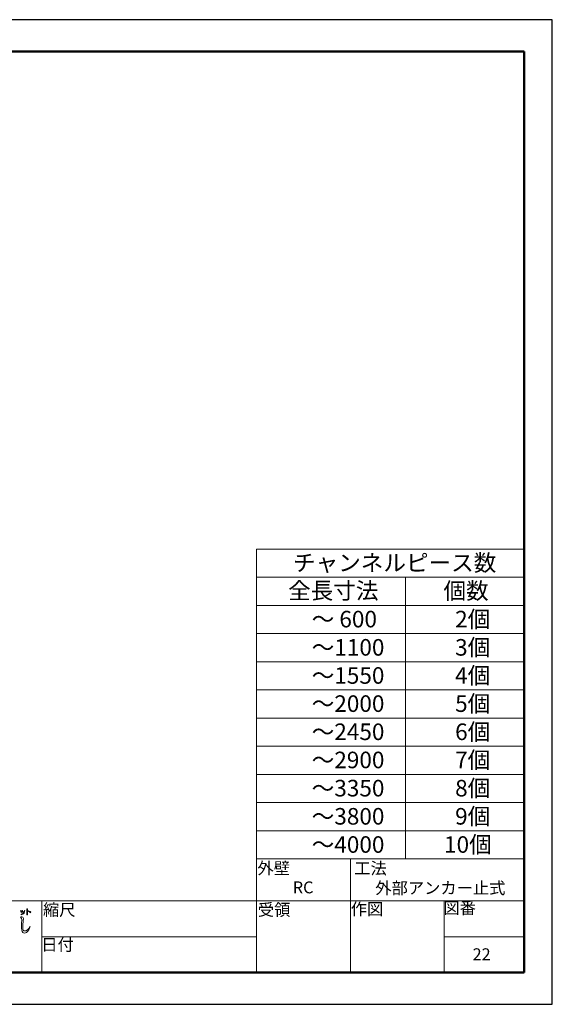
# Model space of a CAD drawing. Units: inches. Extents: x 0 to 594, y 0 to 420.
# Drawn here: x 367 to 594, y 0 to 420 of the extents above; entities that cross this region are included whole.
import ezdxf

# ---------------------------------------------------------------- set-up
doc = ezdxf.new("R2010")
doc.units = ezdxf.units.IN
doc.header["$MEASUREMENT"] = 0
doc.layers.add('枠', color=7, linetype='Continuous', lineweight=20)
doc.styles.add('Style1', font='ＭＳ ゴシック')
doc.styles.add('Style2', font='HG丸ｺﾞｼｯｸM-PRO')

msp = doc.modelspace()

# ---------------------------------------------------------------- linework, layer by layer
for p, q in [((594, 420), (0, 420)), ((594, 0), (594, 420)), ((0, 0), (594, 0))]:
    msp.add_line(p, q)
at = {"layer": '枠', "linetype": 'Continuous', "lineweight": 50}
for p, q in [((12, 406.45), (582, 406.45)), ((582, 406.45), (582, 13.55)), ((582, 13.55), (12, 13.55))]:
    msp.add_line(p, q, dxfattribs=at)
at = {"layer": '枠', "linetype": 'Continuous'}
for p, q in [((467.78, 61.99), (467.78, 194.17)), ((467.78, 194.17), (582, 194.17)), ((467.78, 182.15), (582, 182.15)), ((531.39, 61.99), (531.39, 182.15)), ((467.78, 170.13), (582, 170.13)), ((467.78, 158.12), (582, 158.12)), ((467.78, 146.1), (582, 146.1)), ((467.78, 134.08), (582, 134.08)), ((467.78, 122.07), (582, 122.07)), ((467.78, 110.05), (582, 110.05)), ((467.78, 98.04), (582, 98.04)), ((467.78, 86.02), (582, 86.02)), ((467.78, 74), (582, 74)), ((467.78, 74), (467.78, 61.99)), ((467.78, 61.99), (582, 61.99)), ((467.78, 61.99), (467.78, 13.55)), ((467.78, 61.99), (582, 61.99)), ((467.78, 61.99), (582, 61.99)), ((467.78, 61.99), (582, 61.99)), ((467.78, 61.99), (582, 61.99)), ((467.78, 61.99), (582, 61.99)), ((467.78, 61.99), (582, 61.99)), ((467.78, 61.99), (582, 61.99)), ((507.84, 61.99), (507.84, 13.55)), ((12, 44.09), (582, 44.09)), ((376.1, 44.09), (376.1, 13.55)), ((547.9, 44.09), (547.9, 13.55)), ((376.1, 28.82), (467.78, 28.82)), ((547.9, 28.82), (582, 28.82))]:
    msp.add_line(p, q, dxfattribs=at)
at = {"layer": '枠', "linetype": 'Continuous', "lineweight": 0}
for p, q in [((367.44, 39.25), (367.23, 39.2)), ((367.34, 38.23), (367.23, 38.44)), ((368.09, 39.36), (367.82, 39.3)), ((369.69, 40.7), (370.02, 40.7))]:
    msp.add_line(p, q, dxfattribs=at)
at = {"layer": '枠', "linetype": 'Continuous', "lineweight": 15}
msp.add_line((371.03, 33.23), (371.09, 33.17), dxfattribs=at)
at = {"layer": '枠', "linetype": 'Continuous', "lineweight": 0}
for points in [[(367.01, 39.9), (367.23, 39.95), (367.23, 39.95), (367.23, 39.95)], [(367.23, 39.2), (367.17, 39.52), (367.07, 39.73), (367.01, 39.9)], [(367.23, 38.44), (368.03, 38.6), (368.46, 38.93), (368.68, 40)], [(367.23, 39.95), (367.39, 39.63), (367.44, 39.41), (367.44, 39.25)], [(368.89, 40), (368.73, 39.14), (368.51, 38.5), (367.34, 38.23)], [(367.66, 40), (367.87, 40.06), (367.87, 40.06), (367.87, 40.06)], [(367.82, 39.3), (367.82, 39.52), (367.76, 39.73), (367.66, 40)], [(367.87, 40.06), (368.03, 39.68), (368.03, 39.63), (368.09, 39.36)], [(368.68, 40), (368.89, 40), (368.89, 40), (368.89, 40)], [(369.69, 38.17), (369.69, 40.7), (369.69, 40.7), (369.69, 40.7)], [(370.02, 38.17), (369.69, 38.17), (369.69, 38.17), (369.69, 38.17)], [(370.02, 40.7), (370.02, 39.95), (370.02, 39.95), (370.02, 39.95)], [(370.02, 39.95), (370.5, 39.84), (370.93, 39.63), (371.46, 39.3)], [(371.3, 39.09), (370.82, 39.36), (370.55, 39.52), (370.02, 39.68)], [(370.02, 39.68), (370.02, 38.17), (370.02, 38.17), (370.02, 38.17)], [(371.46, 39.3), (371.3, 39.09), (371.3, 39.09), (371.3, 39.09)]]:
    msp.add_open_spline(points, degree=3, dxfattribs=at)
at = {"layer": '枠', "linetype": 'Continuous', "lineweight": 15}
for points in [[(367.01, 37.1), (367.01, 37.21), (367.23, 37.37), (367.5, 37.37)], [(367.12, 36.99), (367.07, 36.99), (367.01, 37.05), (367.01, 37.1)], [(367.5, 36.18), (367.5, 36.4), (367.44, 36.94), (367.12, 36.99)], [(367.44, 33.77), (367.44, 34.46), (367.5, 35.49), (367.5, 36.18)], [(367.93, 30.7), (367.44, 31.13), (367.44, 31.83), (367.44, 33.77)], [(367.5, 37.37), (367.71, 37.37), (368.25, 36.99), (368.25, 36.56)], [(368.14, 35.81), (368.03, 34.84), (367.93, 33.98), (367.93, 32.74)], [(368.25, 36.56), (368.25, 36.51), (368.25, 36.45), (368.14, 35.81)], [(367.93, 32.74), (367.93, 31.67), (368.14, 31.29), (368.78, 31.29)], [(368.68, 30.38), (368.46, 30.38), (368.14, 30.48), (367.93, 30.7)], [(370.18, 31.18), (369.8, 30.7), (369.26, 30.38), (368.68, 30.38)], [(368.78, 31.29), (369.43, 31.29), (370.39, 31.88), (371.03, 33.23)], [(371.09, 33.17), (371.03, 32.85), (370.82, 32.04), (370.18, 31.18)]]:
    msp.add_open_spline(points, degree=3, dxfattribs=at)

# ---------------------------------------------------------------- texts
at = {"layer": '枠'}
for s, height, style, p in [('チャンネルピース数', 7.068, 'Style1', (483.32, 184.79)), ('全長寸法', 7.068, 'Style1', (481.23, 172.93)), ('個数', 7.068, 'Style1', (547.56, 172.86)), ('外壁', 5.089, 'Style2', (468.14, 55.51)), ('工法', 5.089, 'Style2', (509.44, 55.47)), ('RC', 5.089, 'Style2', (483.21, 47.33)), ('外部アンカー止式', 5.089, 'Style2', (518.44, 47.07)), ('縮尺', 5.089, 'Style2', (376.59, 37.76)), ('受領', 5.089, 'Style2', (468.28, 37.78)), ('作図', 5.089, 'Style2', (507.98, 38.11)), ('図番', 5.089, 'Style2', (547.51, 38.56)), ('日付', 5.089, 'Style2', (375.86, 22.87)), ('22', 5.089, 'Style2', (559.97, 18.79))]:
    msp.add_text(s, height=height, dxfattribs=dict(at, style=style)).set_placement(p)
at = {"layer": '枠', "linetype": 'Continuous', "style": 'Style1'}
for s, p in [('2個', (552.51, 160.78)), ('～ 600', (491.29, 160.78)), ('～1100', (491.29, 148.73)), ('3個', (552.51, 148.73)), ('～1550', (491.29, 136.74)), ('4個', (552.51, 136.74)), ('～2000', (491.29, 124.73)), ('5個', (552.51, 124.73)), ('～2450', (491.29, 112.72)), ('6個', (552.51, 112.72)), ('～2900', (491.29, 100.7)), ('7個', (552.51, 100.7)), ('8個', (552.51, 88.67)), ('～3350', (491.29, 88.67)), ('9個', (552.51, 76.66)), ('～3800', (491.29, 76.66)), ('～4000', (491.29, 64.63)), ('10個', (547.78, 64.63))]:
    msp.add_text(s, height=7.068, dxfattribs=at).set_placement(p)

doc.saveas('drawing.dxf')
